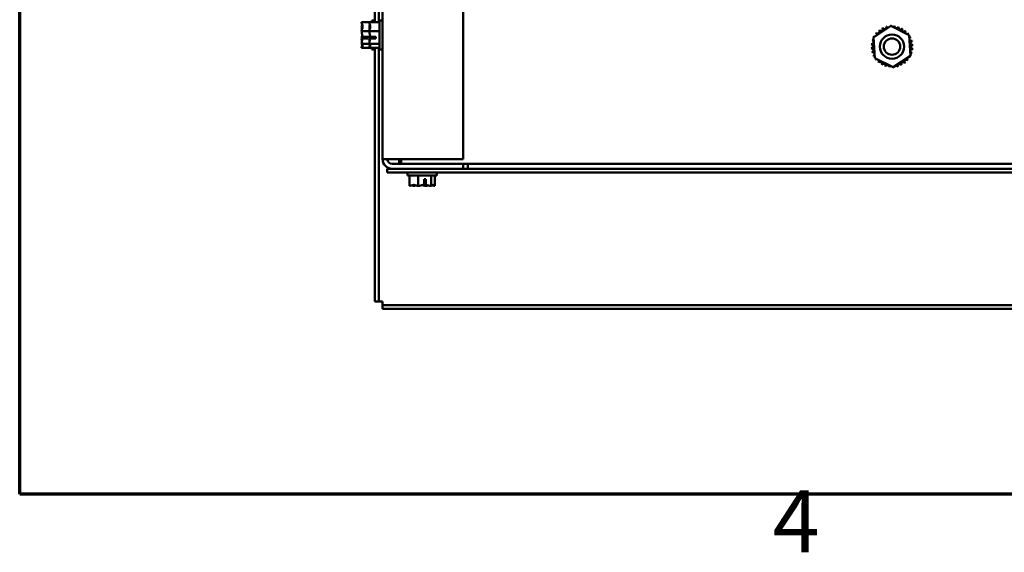
# Model space of a CAD drawing. Units: inches. Extents: x 1 to 43, y 0.5 to 33.5.
# Drawn here: x 1.5 to 6.6, y 0.7 to 3.5 of the extents above; entities that cross this region are included whole.
import ezdxf

# ---------------------------------------------------------------- set-up
doc = ezdxf.new("R2010")
doc.units = ezdxf.units.IN
doc.header["$LTSCALE"] = 2
doc.header["$MEASUREMENT"] = 0
doc.layers.add('Border (ANSI)', color=7, linetype='Continuous', lineweight=70)
doc.layers.add('Visible (ANSI)', color=7, linetype='Continuous', lineweight=50)
doc.styles.add('Note Text (ANSI)', font='tahoma.ttf')

# ---------------------------------------------------------------- blocks, each defined once
blk = doc.blocks.new('Borders Default Border')
at = {"layer": 'Border (ANSI)', "flags": 128}
blk.add_lwpolyline([(0.75, 0.5), (0.75, 16.5), (21.25, 16.5), (21.25, 0.5), (0.75, 0.5)], dxfattribs=at)
at = {"layer": 'Border (ANSI)', "insert": (2.6942, 0.3), "char_height": 0.16, "attachment_point": 7, "style": 'Note Text (ANSI)'}
blk.add_mtext('4', dxfattribs=at)

msp = doc.modelspace()

# ---------------------------------------------------------------- linework, layer by layer
at = {"layer": 'Visible (ANSI)'}
for p, q in [((3.3741, 10.6828), (3.3741, 2.7322)), ((3.7908, 2.7322), (3.7908, 10.6828)), ((3.3344, 3.4399), (3.3344, 5.2251)), ((3.3541, 5.2251), (3.3541, 3.4399)), ((3.2661, 3.4399), (3.2661, 3.4395)), ((3.2661, 3.4399), (3.3058, 3.4399)), ((3.2661, 3.42), (3.2661, 3.4194)), ((3.3058, 3.4399), (3.3058, 3.4395)), ((3.3058, 3.4399), (3.3591, 3.4399)), ((3.3058, 3.42), (3.3058, 3.4194)), ((3.3194, 3.4492), (3.3194, 3.4399)), ((3.3194, 3.4492), (3.3344, 3.4492)), ((3.3591, 3.4492), (3.3591, 3.2992)), ((3.3591, 3.4492), (3.3741, 3.4492)), ((5.9098, 3.3618), (5.9988, 3.4208)), ((5.9988, 3.4208), (6.0945, 3.3732)), ((3.2661, 3.3944), (3.2661, 3.3941)), ((3.2661, 3.3941), (3.2661, 3.3937)), ((3.2661, 3.3941), (3.3058, 3.3941)), ((3.2712, 3.3647), (3.2994, 3.3647)), ((3.2861, 3.3558), (3.2861, 3.3647)), ((3.2994, 3.3647), (3.2994, 3.3554)), ((3.3058, 3.3944), (3.3058, 3.3941)), ((3.3058, 3.3941), (3.3058, 3.3937)), ((3.3058, 3.3941), (3.3591, 3.3941)), ((3.3108, 3.3647), (3.3391, 3.3647)), ((3.3258, 3.3558), (3.3258, 3.3647)), ((3.3391, 3.3647), (3.3391, 3.3554)), ((5.9164, 3.2551), (5.9098, 3.3618)), ((6.0945, 3.3732), (6.1011, 3.2666)), ((3.2661, 3.3546), (3.2661, 3.3539)), ((3.2661, 3.3289), (3.2661, 3.3284)), ((3.2661, 3.3284), (3.2661, 3.3283)), ((3.2661, 3.3284), (3.3058, 3.3284)), ((3.2661, 3.3088), (3.2661, 3.3086)), ((3.2661, 3.3086), (3.2661, 3.3085)), ((3.2661, 3.3085), (3.3058, 3.3085)), ((3.2994, 3.3554), (3.2708, 3.3554)), ((3.2761, 3.3558), (3.2861, 3.3558)), ((3.3058, 3.3546), (3.3058, 3.3539)), ((3.3058, 3.3289), (3.3058, 3.3284)), ((3.3058, 3.3284), (3.3058, 3.3283)), ((3.3058, 3.3284), (3.3591, 3.3284)), ((3.3058, 3.3088), (3.3058, 3.3086)), ((3.3058, 3.3086), (3.3058, 3.3085)), ((3.3058, 3.3085), (3.3591, 3.3085)), ((3.3391, 3.3554), (3.3105, 3.3554)), ((3.3158, 3.3558), (3.3258, 3.3558)), ((3.3194, 3.3085), (3.3194, 3.2992)), ((3.3344, 1.9972), (3.3344, 3.3085)), ((3.3541, 3.3085), (3.3541, 1.9972)), ((3.3194, 3.2992), (3.3344, 3.2992)), ((3.3591, 3.2992), (3.3741, 3.2992)), ((6.012, 3.2076), (5.9164, 3.2551)), ((6.1011, 3.2666), (6.012, 3.2076)), ((3.4234, 2.7322), (3.3741, 2.7322)), ((3.4234, 2.7322), (3.7908, 2.7322)), ((3.7908, 2.7075), (3.4234, 2.7075)), ((3.4605, 2.7075), (3.4605, 2.7322)), ((3.471, 2.7075), (3.471, 2.7322)), ((9.6734, 2.7075), (3.7908, 2.7075)), ((3.7908, 2.7075), (3.7908, 2.6828)), ((3.8154, 2.7075), (3.8154, 2.6886)), ((3.4234, 2.6828), (3.3988, 2.6828)), ((3.3988, 2.6632), (3.3988, 2.6828)), ((3.3988, 2.6632), (6.6924, 2.6632)), ((3.4234, 2.6828), (3.7908, 2.6828)), ((3.5038, 2.6482), (3.5038, 2.6632)), ((3.5038, 2.6482), (3.6538, 2.6482)), ((3.5131, 2.5948), (3.5131, 2.6482)), ((3.5588, 2.5948), (3.5588, 2.6482)), ((3.6245, 2.5948), (3.6245, 2.6482)), ((3.6445, 2.5948), (3.6445, 2.6482)), ((3.6538, 2.6482), (3.6538, 2.6632)), ((6.6924, 2.6828), (3.7908, 2.6828)), ((3.8154, 2.6886), (3.8154, 2.6828)), ((3.5131, 2.5948), (3.5134, 2.5948)), ((3.5329, 2.5948), (3.5335, 2.5948)), ((3.5585, 2.5948), (3.5588, 2.5948)), ((3.5588, 2.5948), (3.5593, 2.5948)), ((3.5883, 2.5999), (3.5883, 2.6282)), ((3.5883, 2.6282), (3.5975, 2.6282)), ((3.5971, 2.6148), (3.5883, 2.6148)), ((3.5971, 2.6048), (3.5971, 2.6148)), ((3.5975, 2.6282), (3.5975, 2.5995)), ((3.5983, 2.5948), (3.5991, 2.5948)), ((3.624, 2.5948), (3.6245, 2.5948)), ((3.6245, 2.5948), (3.6246, 2.5948)), ((3.6442, 2.5948), (3.6443, 2.5948)), ((3.6443, 2.5948), (3.6445, 2.5948)), ((3.3541, 1.9972), (3.3344, 1.9972)), ((3.3541, 1.9972), (3.3738, 1.9972)), ((3.3738, 1.9972), (3.3738, 1.9775)), ((3.3738, 1.9775), (10.1044, 1.9775)), ((3.3738, 1.9578), (3.3738, 1.9775)), ((10.1044, 1.9578), (3.3738, 1.9578))]:
    msp.add_line(p, q, dxfattribs=at)
for radius in [0.0625, 0.0425]:
    msp.add_circle((6.0054, 3.3142), radius, dxfattribs=at)
for centre, radius, start, end in [((5.9475, 3.4049), 0.0101, 215.2381, 29.8866), ((6.0054, 3.3142), 0.1077, 116.6639, 117.2108), ((5.9663, 3.4145), 0.0101, 203.9881, 18.6366), ((6.0054, 3.3142), 0.1077, 105.4139, 105.9608), ((5.9866, 3.4202), 0.0101, 192.7381, 252.3195), ((6.0054, 3.3142), 0.1077, 94.1639, 94.7108), ((5.9866, 3.4202), 0.0101, 354.7616, 7.3866), ((6.0077, 3.4219), 0.0101, 181.4881, 190.2816), ((6.0077, 3.4219), 0.0101, 304.3341, 356.1366), ((6.0054, 3.3142), 0.1077, 82.9139, 83.4608), ((6.0286, 3.4193), 0.0101, 170.2381, 344.8866), ((6.0054, 3.3142), 0.1077, 71.6639, 72.2108), ((6.0487, 3.4128), 0.0101, 158.9881, 333.6366), ((6.0671, 3.4025), 0.0101, 147.7381, 322.3866), ((6.0054, 3.3142), 0.1077, 60.4139, 60.9608), ((6.0054, 3.3142), 0.1077, 150.4139, 150.9608), ((5.9068, 3.3574), 0.0101, 44.5933, 63.6366), ((5.9171, 3.3758), 0.0101, 237.7381, 263.5605), ((6.0054, 3.3142), 0.1077, 139.1639, 139.7108), ((5.9171, 3.3758), 0.0101, 343.5206, 52.3866), ((5.9309, 3.3919), 0.0101, 226.4881, 41.1366), ((6.0054, 3.3142), 0.1077, 127.9139, 128.4608), ((6.0832, 3.3887), 0.0101, 136.4881, 215.7133), ((6.0054, 3.3142), 0.1077, 49.1639, 49.7108), ((6.0832, 3.3887), 0.0101, 271.3678, 311.1366), ((6.0962, 3.3721), 0.0101, 125.2381, 152.6995), ((6.0054, 3.3142), 0.1077, 37.9139, 38.4608), ((6.0962, 3.3721), 0.0101, 263.8588, 299.8866), ((6.1058, 3.3533), 0.0101, 113.9881, 288.6366), ((6.0054, 3.3142), 0.1077, 26.6639, 27.2108), ((5.8977, 3.3164), 0.0101, 271.4881, 86.1366), ((6.0054, 3.3142), 0.1077, 184.1639, 184.7108), ((6.0054, 3.3142), 0.1077, 172.9139, 173.4608), ((5.9003, 3.3374), 0.0101, 260.2381, 74.8866), ((6.0054, 3.3142), 0.1077, 161.6639, 162.2108), ((5.9068, 3.3574), 0.0101, 248.9881, 292.5795), ((6.1115, 3.333), 0.0101, 102.7381, 277.3866), ((6.1131, 3.3119), 0.0101, 91.4881, 266.1366), ((6.0054, 3.3142), 0.1077, 15.4139, 15.9608), ((6.0054, 3.3142), 0.1077, 4.1639, 4.7108), ((5.8994, 3.2953), 0.0101, 282.7381, 97.3866), ((6.0054, 3.3142), 0.1077, 195.4139, 195.9608), ((5.9051, 3.275), 0.0101, 293.9881, 108.6366), ((6.0054, 3.3142), 0.1077, 206.6639, 207.2108), ((5.9147, 3.2562), 0.0101, 83.8588, 119.8866), ((6.0937, 3.2525), 0.0101, 163.5206, 232.3866), ((6.0937, 3.2525), 0.0101, 57.7381, 83.5605), ((6.1041, 3.2709), 0.0101, 224.5933, 243.6366), ((6.0054, 3.3142), 0.1077, 330.4139, 330.9608), ((6.1041, 3.2709), 0.0101, 68.9881, 112.5795), ((6.1106, 3.291), 0.0101, 80.2381, 254.8866), ((6.0054, 3.3142), 0.1077, 341.6639, 342.2108), ((6.0054, 3.3142), 0.1077, 352.9139, 353.4608), ((5.9147, 3.2562), 0.0101, 305.2381, 332.6995), ((6.0054, 3.3142), 0.1077, 217.9139, 218.4608), ((5.9277, 3.2396), 0.0101, 91.3678, 131.1366), ((5.9277, 3.2396), 0.0101, 316.4881, 35.7133), ((6.0054, 3.3142), 0.1077, 229.1639, 229.7108), ((5.9438, 3.2259), 0.0101, 327.7381, 142.3866), ((6.0054, 3.3142), 0.1077, 240.4139, 240.9608), ((5.9622, 3.2155), 0.0101, 338.9881, 153.6366), ((6.0054, 3.3142), 0.1077, 251.6639, 252.2108), ((5.9822, 3.209), 0.0101, 350.2381, 164.8866), ((6.0054, 3.3142), 0.1077, 262.9139, 263.4608), ((6.0032, 3.2065), 0.0101, 124.3341, 176.1366), ((6.0032, 3.2065), 0.0101, 1.4881, 10.2816), ((6.0054, 3.3142), 0.1077, 274.1639, 274.7108), ((6.0243, 3.2081), 0.0101, 174.7616, 187.3866), ((6.0243, 3.2081), 0.0101, 12.7381, 72.3195), ((6.0054, 3.3142), 0.1077, 285.4139, 285.9608), ((6.0446, 3.2138), 0.0101, 23.9881, 198.6366), ((6.0634, 3.2234), 0.0101, 35.2381, 209.8866), ((6.0054, 3.3142), 0.1077, 296.6639, 297.2108), ((6.08, 3.2364), 0.0101, 46.4881, 221.1366), ((6.0054, 3.3142), 0.1077, 307.9139, 308.4608), ((6.0054, 3.3142), 0.1077, 319.1639, 319.7108), ((3.4234, 2.7322), 0.0493, 180, 270), ((3.4234, 2.7322), 0.0247, 180, 270)]:
    msp.add_arc(centre, radius, start, end, dxfattribs=at)
for points, knots in [([(3.2661, 3.3944), (3.2661, 3.3971), (3.2668, 3.4002), (3.2689, 3.4072), (3.2713, 3.4124), (3.2713, 3.417), (3.2713, 3.4216), (3.2689, 3.4268), (3.2668, 3.4338), (3.2661, 3.4369), (3.2661, 3.4395)], [-0.2419012, -0.2419012, -0.2419012, -0.2419012, -0.1540153, -0.1540153, 0, 0, 0, 0.1540153, 0.1540153, 0.2419012, 0.2419012, 0.2419012, 0.2419012]), ([(3.2693, 3.426), (3.2687, 3.4252), (3.268, 3.4244), (3.2668, 3.4225), (3.2661, 3.4212), (3.2661, 3.42)], [0.0959719, 0.0959719, 0.0959719, 0.0959719, 0.1540153, 0.1540153, 0.2419012, 0.2419012, 0.2419012, 0.2419012]), ([(3.2661, 3.4194), (3.2661, 3.4157), (3.2668, 3.4112), (3.2677, 3.4066), (3.2679, 3.4057), (3.2682, 3.4047)], [-0.2419012, -0.2419012, -0.2419012, -0.2419012, -0.1540153, -0.1540153, -0.1317892, -0.1317892, -0.1317892, -0.1317892]), ([(3.3058, 3.3944), (3.3058, 3.3971), (3.3064, 3.4002), (3.3085, 3.4072), (3.311, 3.4124), (3.311, 3.417), (3.311, 3.4216), (3.3085, 3.4268), (3.3064, 3.4338), (3.3058, 3.4369), (3.3058, 3.4395)], [-0.2419012, -0.2419012, -0.2419012, -0.2419012, -0.1540153, -0.1540153, 0, 0, 0, 0.1540153, 0.1540153, 0.2419012, 0.2419012, 0.2419012, 0.2419012]), ([(3.309, 3.426), (3.3084, 3.4252), (3.3077, 3.4244), (3.3064, 3.4225), (3.3058, 3.4212), (3.3058, 3.42)], [0.0959719, 0.0959719, 0.0959719, 0.0959719, 0.1540153, 0.1540153, 0.2419012, 0.2419012, 0.2419012, 0.2419012]), ([(3.3058, 3.4194), (3.3058, 3.4157), (3.3064, 3.4112), (3.3074, 3.4066), (3.3076, 3.4057), (3.3078, 3.4047)], [-0.2419012, -0.2419012, -0.2419012, -0.2419012, -0.1540153, -0.1540153, -0.1317892, -0.1317892, -0.1317892, -0.1317892]), ([(3.2712, 3.3647), (3.2706, 3.3704), (3.2686, 3.3764), (3.2668, 3.3855), (3.2661, 3.3899), (3.2661, 3.3937)], [0.0259801, 0.0259801, 0.0259801, 0.0259801, 0.1540153, 0.1540153, 0.2419012, 0.2419012, 0.2419012, 0.2419012]), ([(3.2693, 3.3742), (3.2687, 3.3715), (3.268, 3.369), (3.2668, 3.3629), (3.2661, 3.3584), (3.2661, 3.3546)], [0.0959736, 0.0959736, 0.0959736, 0.0959736, 0.1540153, 0.1540153, 0.2419012, 0.2419012, 0.2419012, 0.2419012]), ([(3.3108, 3.3647), (3.3102, 3.3704), (3.3083, 3.3764), (3.3064, 3.3855), (3.3058, 3.3899), (3.3058, 3.3937)], [0.0259801, 0.0259801, 0.0259801, 0.0259801, 0.1540153, 0.1540153, 0.2419012, 0.2419012, 0.2419012, 0.2419012]), ([(3.309, 3.3742), (3.3084, 3.3715), (3.3077, 3.369), (3.3064, 3.3629), (3.3058, 3.3584), (3.3058, 3.3546)], [0.0959736, 0.0959736, 0.0959736, 0.0959736, 0.1540153, 0.1540153, 0.2419012, 0.2419012, 0.2419012, 0.2419012]), ([(3.2661, 3.3289), (3.2661, 3.3326), (3.2668, 3.3371), (3.2685, 3.3454), (3.27, 3.3505), (3.2708, 3.3554)], [-0.2419012, -0.2419012, -0.2419012, -0.2419012, -0.1540153, -0.1540153, -0.044199, -0.044199, -0.044199, -0.044199]), ([(3.2661, 3.3539), (3.2661, 3.3513), (3.2668, 3.3482), (3.2677, 3.345), (3.2679, 3.3443), (3.2682, 3.3436)], [-0.2419012, -0.2419012, -0.2419012, -0.2419012, -0.1540153, -0.1540153, -0.1317898, -0.1317898, -0.1317898, -0.1317898]), ([(3.2661, 3.3086), (3.2661, 3.3097), (3.2668, 3.3111), (3.2689, 3.3142), (3.2713, 3.3165), (3.2713, 3.3184), (3.2713, 3.3204), (3.2689, 3.3227), (3.2668, 3.3258), (3.2661, 3.3272), (3.2661, 3.3283)], [-0.2419012, -0.2419012, -0.2419012, -0.2419012, -0.1540153, -0.1540153, 0, 0, 0, 0.1540153, 0.1540153, 0.2419012, 0.2419012, 0.2419012, 0.2419012]), ([(3.2693, 3.3224), (3.2687, 3.3205), (3.268, 3.3187), (3.2668, 3.3145), (3.2661, 3.3114), (3.2661, 3.3088)], [0.0959719, 0.0959719, 0.0959719, 0.0959719, 0.1540153, 0.1540153, 0.2419012, 0.2419012, 0.2419012, 0.2419012]), ([(3.2708, 3.3554), (3.2713, 3.3555), (3.2718, 3.3556), (3.2734, 3.3557), (3.2749, 3.3558), (3.2761, 3.3558)], [0.18590033, 0.18590033, 0.18590033, 0.18590033, 0.19785069, 0.19785069, 0.22603034, 0.22603034, 0.22603034, 0.22603034]), ([(3.3058, 3.3289), (3.3058, 3.3326), (3.3064, 3.3371), (3.3081, 3.3454), (3.3097, 3.3505), (3.3105, 3.3554)], [-0.2419012, -0.2419012, -0.2419012, -0.2419012, -0.1540153, -0.1540153, -0.044199, -0.044199, -0.044199, -0.044199]), ([(3.3058, 3.3539), (3.3058, 3.3513), (3.3064, 3.3482), (3.3074, 3.345), (3.3076, 3.3443), (3.3078, 3.3436)], [-0.2419012, -0.2419012, -0.2419012, -0.2419012, -0.1540153, -0.1540153, -0.1317898, -0.1317898, -0.1317898, -0.1317898]), ([(3.3058, 3.3086), (3.3058, 3.3097), (3.3064, 3.3111), (3.3085, 3.3142), (3.311, 3.3165), (3.311, 3.3184), (3.311, 3.3204), (3.3085, 3.3227), (3.3064, 3.3258), (3.3058, 3.3272), (3.3058, 3.3283)], [-0.2419012, -0.2419012, -0.2419012, -0.2419012, -0.1540153, -0.1540153, 0, 0, 0, 0.1540153, 0.1540153, 0.2419012, 0.2419012, 0.2419012, 0.2419012]), ([(3.309, 3.3224), (3.3084, 3.3205), (3.3077, 3.3187), (3.3064, 3.3145), (3.3058, 3.3114), (3.3058, 3.3088)], [0.0959719, 0.0959719, 0.0959719, 0.0959719, 0.1540153, 0.1540153, 0.2419012, 0.2419012, 0.2419012, 0.2419012]), ([(3.3105, 3.3554), (3.311, 3.3555), (3.3115, 3.3556), (3.3131, 3.3557), (3.3145, 3.3558), (3.3158, 3.3558)], [0.18590033, 0.18590033, 0.18590033, 0.18590033, 0.19785069, 0.19785069, 0.22603034, 0.22603034, 0.22603034, 0.22603034]), ([(3.5585, 2.5948), (3.5559, 2.5948), (3.5528, 2.5955), (3.5457, 2.5976), (3.5405, 2.6001), (3.5359, 2.6001), (3.5314, 2.6001), (3.5262, 2.5976), (3.5191, 2.5955), (3.516, 2.5948), (3.5134, 2.5948)], [-0.2419012, -0.2419012, -0.2419012, -0.2419012, -0.1540153, -0.1540153, 0, 0, 0, 0.1540153, 0.1540153, 0.2419012, 0.2419012, 0.2419012, 0.2419012]), ([(3.527, 2.598), (3.5278, 2.5974), (3.5286, 2.5967), (3.5304, 2.5955), (3.5318, 2.5948), (3.5329, 2.5948)], [0.0959719, 0.0959719, 0.0959719, 0.0959719, 0.1540153, 0.1540153, 0.2419012, 0.2419012, 0.2419012, 0.2419012]), ([(3.5335, 2.5948), (3.5373, 2.5948), (3.5417, 2.5955), (3.5463, 2.5964), (3.5473, 2.5966), (3.5482, 2.5969)], [-0.2419012, -0.2419012, -0.2419012, -0.2419012, -0.1540153, -0.1540153, -0.1317892, -0.1317892, -0.1317892, -0.1317892]), ([(3.5883, 2.5999), (3.5826, 2.5993), (3.5765, 2.5973), (3.5675, 2.5955), (3.563, 2.5948), (3.5593, 2.5948)], [0.0259801, 0.0259801, 0.0259801, 0.0259801, 0.1540153, 0.1540153, 0.2419012, 0.2419012, 0.2419012, 0.2419012]), ([(3.5788, 2.598), (3.5814, 2.5974), (3.584, 2.5967), (3.5901, 2.5955), (3.5945, 2.5948), (3.5983, 2.5948)], [0.0959736, 0.0959736, 0.0959736, 0.0959736, 0.1540153, 0.1540153, 0.2419012, 0.2419012, 0.2419012, 0.2419012]), ([(3.5975, 2.5995), (3.5974, 2.6), (3.5974, 2.6005), (3.5972, 2.6021), (3.5971, 2.6036), (3.5971, 2.6048)], [0.18590033, 0.18590033, 0.18590033, 0.18590033, 0.19785069, 0.19785069, 0.22603034, 0.22603034, 0.22603034, 0.22603034]), ([(3.624, 2.5948), (3.6203, 2.5948), (3.6158, 2.5955), (3.6076, 2.5972), (3.6024, 2.5987), (3.5975, 2.5995)], [-0.2419012, -0.2419012, -0.2419012, -0.2419012, -0.1540153, -0.1540153, -0.044199, -0.044199, -0.044199, -0.044199]), ([(3.5991, 2.5948), (3.6017, 2.5948), (3.6048, 2.5955), (3.608, 2.5964), (3.6086, 2.5966), (3.6093, 2.5969)], [-0.2419012, -0.2419012, -0.2419012, -0.2419012, -0.1540153, -0.1540153, -0.1317898, -0.1317898, -0.1317898, -0.1317898]), ([(3.6443, 2.5948), (3.6432, 2.5948), (3.6418, 2.5955), (3.6388, 2.5976), (3.6365, 2.6001), (3.6345, 2.6001), (3.6325, 2.6001), (3.6302, 2.5976), (3.6271, 2.5955), (3.6258, 2.5948), (3.6246, 2.5948)], [-0.2419012, -0.2419012, -0.2419012, -0.2419012, -0.1540153, -0.1540153, 0, 0, 0, 0.1540153, 0.1540153, 0.2419012, 0.2419012, 0.2419012, 0.2419012]), ([(3.6306, 2.598), (3.6324, 2.5974), (3.6342, 2.5967), (3.6384, 2.5955), (3.6415, 2.5948), (3.6442, 2.5948)], [0.0959719, 0.0959719, 0.0959719, 0.0959719, 0.1540153, 0.1540153, 0.2419012, 0.2419012, 0.2419012, 0.2419012])]:
    msp.add_open_spline(points, degree=3, knots=knots, dxfattribs=at)

# ---------------------------------------------------------------- block references
at = {"xscale": 2, "yscale": 2, "zscale": 2}
msp.add_blockref('Borders Default Border', (0, 0), dxfattribs=at)

doc.saveas('drawing.dxf')
